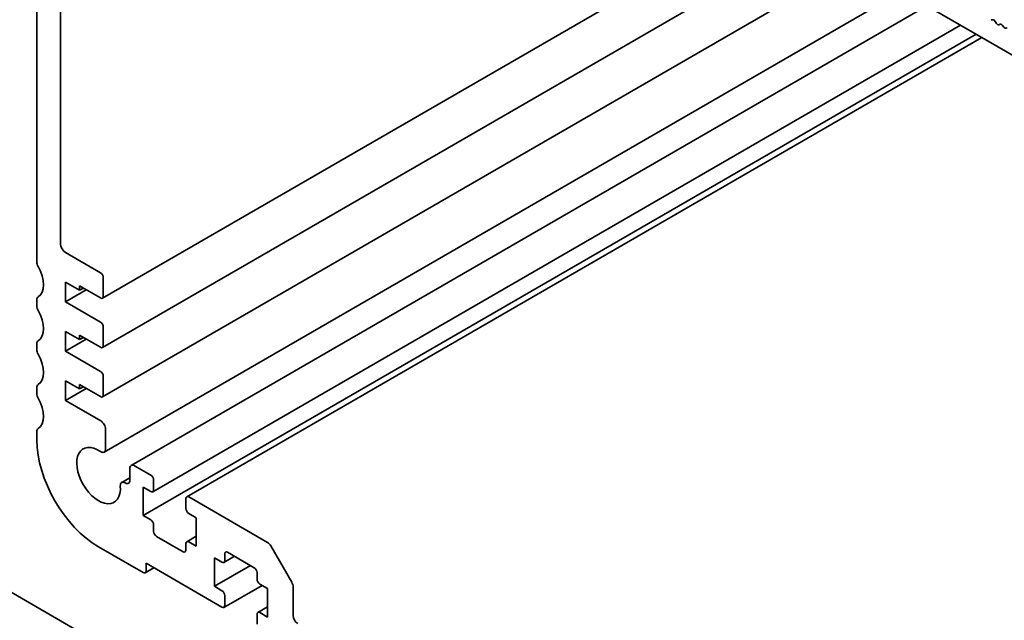
# Model space of a CAD drawing. Units: millimetres. Extents: x 0 to 7664, y 0 to 1405.
# Drawn here: x 648 to 721, y 323 to 368 of the extents above; entities that cross this region are included whole.
import ezdxf

# ---------------------------------------------------------------- set-up
doc = ezdxf.new("R2010")
doc.units = ezdxf.units.MM
doc.header["$LTSCALE"] = 3
doc.layers.add('Visible (ISO)', color=7, linetype='Continuous', lineweight=35)

msp = doc.modelspace()

# ---------------------------------------------------------------- linework, layer by layer
at = {"layer": 'Visible (ISO)'}
for p, q in [((667.98, 396.0144), (831.6045, 301.5458)), ((649.0295, 376.145), (649.0295, 349.5843)), ((703.4939, 375.5104), (653.9172, 346.8873)), ((706.6759, 373.6733), (653.9172, 343.213)), ((709.8579, 371.8362), (653.9172, 339.5388)), ((650.7973, 350.903), (650.7973, 369.6007)), ((713.4803, 369.7448), (654.0387, 335.4262)), ((715.3511, 368.6647), (656.0627, 334.4345)), ((720.2856, 367.6143), (720.1301, 367.6247)), ((717.8482, 367.223), (657.6648, 332.4761)), ((720.5295, 367.3498), (720.4373, 367.4988)), ((720.8109, 367.2831), (720.7187, 367.2406)), ((721.1181, 367.0543), (720.9626, 367.2234)), ((719.0331, 366.5389), (656.9491, 330.6947)), ((719.4402, 366.3038), (660.1932, 332.0976)), ((653.7672, 348.7801), (651.1509, 350.2906)), ((651.1509, 348.0861), (652.2115, 347.4737)), ((651.1509, 346.6164), (651.1509, 348.0861)), ((652.2115, 347.8003), (653.7672, 346.9021)), ((652.2115, 347.4737), (652.2115, 347.8003)), ((653.9793, 347.0246), (653.9793, 348.4127)), ((652.7065, 347.5145), (651.1509, 346.6164)), ((652.4944, 347.637), (652.2115, 347.4737)), ((649.0295, 346.7511), (649.0295, 346.3183)), ((653.7672, 345.1058), (651.1509, 346.6164)), ((610.4721, 346.1381), (781.5935, 247.3411)), ((651.1509, 344.4118), (652.2115, 343.7995)), ((651.1509, 342.9421), (651.1509, 344.4118)), ((652.2115, 344.1261), (653.7672, 343.2279)), ((652.2115, 343.7995), (652.2115, 344.1261)), ((653.9793, 343.3504), (653.9793, 344.7384)), ((649.0295, 343.4852), (649.0295, 343.0523)), ((652.7065, 343.8403), (651.1509, 342.9421)), ((652.4944, 343.9628), (652.2115, 343.7995)), ((653.7672, 341.4316), (651.1509, 342.9421)), ((651.1509, 340.7376), (652.2115, 340.1252)), ((651.1509, 339.2679), (651.1509, 340.7376)), ((652.2115, 340.4518), (653.7672, 339.5537)), ((652.2115, 340.1252), (652.2115, 340.4518)), ((653.9793, 339.6761), (653.9793, 341.0642)), ((649.0295, 340.2192), (649.0295, 339.7863)), ((652.7065, 340.166), (651.1509, 339.2679)), ((652.4944, 340.2885), (652.2115, 340.1252)), ((653.7898, 337.7443), (651.1509, 339.2679)), ((649.0295, 336.9532), (649.0295, 336.3285)), ((654.1423, 335.6548), (654.1434, 337.1316)), ((655.9592, 334.2056), (655.9592, 333.332)), ((657.5148, 333.7157), (656.3127, 334.4097)), ((655.9592, 333.5089), (655.3489, 333.1565)), ((655.6056, 333.1279), (655.5989, 333.1318)), ((657.727, 332.6135), (657.727, 333.3483)), ((656.9491, 332.8176), (657.5148, 332.491)), ((656.9491, 330.6947), (656.9491, 332.8176)), ((660.1311, 331.9603), (660.1311, 331.2254)), ((666.2072, 328.6972), (660.3432, 332.0827)), ((657.5148, 330.3681), (656.9491, 330.6947)), ((660.3432, 330.858), (660.9089, 330.5314)), ((660.9089, 330.5314), (660.9089, 328.4085)), ((657.727, 329.5108), (657.727, 330.0007)), ((659.919, 328.0002), (657.9391, 329.1433)), ((660.9089, 329.1632), (660.1932, 328.75)), ((660.9089, 328.4085), (660.3432, 328.7351)), ((653.6257, 328.3677), (656.9491, 326.4489)), ((660.1311, 328.6126), (660.1311, 328.1227)), ((668.0179, 325.7301), (666.4572, 328.4333)), ((662.2524, 327.5512), (662.8181, 327.2246)), ((662.2524, 325.4283), (662.2524, 327.5512)), ((663.7545, 327.6637), (662.9681, 327.2097)), ((663.0303, 327.347), (663.0303, 327.8369)), ((663.2424, 327.9594), (665.2223, 326.8163)), ((657.7441, 326.8064), (657.0991, 326.434)), ((657.1613, 327.1429), (662.8181, 323.8769)), ((657.1613, 326.5714), (657.1613, 327.1429)), ((664.9394, 326.9796), (662.2524, 325.4283)), ((665.4344, 326.4489), (665.4344, 325.959)), ((662.8181, 325.1017), (662.2524, 325.4283)), ((665.8051, 325.5), (662.9681, 323.8621)), ((665.6465, 325.5916), (666.2122, 325.265)), ((666.2122, 325.265), (666.2122, 323.1421)), ((668.1214, 323.2646), (668.1214, 325.3817)), ((663.0303, 323.9994), (663.0303, 324.7343)), ((666.2122, 323.8967), (665.4965, 323.4835)), ((665.4344, 323.3462), (665.4344, 322.6114)), ((666.2122, 323.1421), (665.6465, 323.4687))]:
    msp.add_line(p, q, dxfattribs=at)
for centre, major_axis, start_param, end_param in [((720.3428, 367.432), (-0.1, 0.1732), 4.7653479, 5.9139542), ((720.6241, 367.4166), (0.1, -0.1732), 4.7653479, 6.2302259), ((720.9054, 367.1071), (-0.1, 0.1732), 5.0816201, 6.2302259), ((721.1753, 367.1707), (0.1, -0.1732), 5.0816201, 6.837809), ((651.1509, 350.6989), (-0.25, 0.433), 0.7853982, 2.3561945), ((649.3831, 349.3802), (0.25, -0.433), 3.9269908, 4.6939848), ((648.1103, 348.6984), (1, -1.7321), 0.0184042, 1.5523922), ((653.7672, 348.5351), (-0.15, 0.2598), 3.9269908, 5.4977871), ((649.3831, 346.547), (-0.25, 0.433), 0.0184042, 0.7853982), ((649.3831, 346.1142), (0.25, -0.433), 3.9269908, 4.6939848), ((653.7672, 347.1471), (0.15, -0.2598), 5.4977871, 7.0685835), ((648.1103, 345.4324), (1, -1.7321), 0.0184042, 1.5523922), ((653.7672, 344.8609), (-0.15, 0.2598), 3.9269908, 5.4977871), ((649.3831, 343.281), (-0.25, 0.433), 0.0184042, 0.7853982), ((649.3831, 342.8482), (0.25, -0.433), 3.9269908, 4.6939848), ((648.1103, 342.1665), (1, -1.7321), 0.0184042, 1.5523922), ((653.7672, 343.4729), (0.15, -0.2598), 5.4977871, 7.0685835), ((653.7672, 341.1867), (-0.15, 0.2598), 3.9269908, 5.4977871), ((649.3831, 340.015), (-0.25, 0.433), 0.0184042, 0.7853982), ((649.3831, 339.5822), (0.25, -0.433), 3.9269908, 4.6939848), ((648.1103, 338.9005), (1, -1.7321), 0.0184042, 1.5523922), ((653.7672, 339.7986), (0.15, -0.2598), 5.4977871, 7.0685835), ((653.7898, 337.3361), (-0.25, 0.433), 3.9261472, 5.4977871), ((649.3831, 336.7491), (-0.25, 0.433), 0.0184042, 0.7853982), ((653.6257, 333.6749), (3.25, -5.6292), 3.9269908, 5.4977871), ((653.6257, 333.6749), (1.15, -1.9919), 2.2737813, 7.1508485), ((653.7887, 335.8592), (0.25, -0.433), 5.4153739, 7.0677398), ((656.3127, 334.0015), (-0.25, 0.433), 5.4977871, 7.0685835), ((655.5989, 332.7235), (-0.25, 0.433), 5.4977871, 7.1508485), ((655.6056, 333.5362), (0.25, -0.433), 5.4977871, 7.0685835), ((657.5148, 333.4708), (-0.15, 0.2598), 3.9269908, 5.4977871), ((657.5148, 332.7359), (0.15, -0.2598), 5.4977871, 7.0685835), ((660.3432, 331.8378), (-0.15, 0.2598), 5.4977871, 7.0685835), ((660.3432, 331.1029), (0.15, -0.2598), 3.9269908, 5.4977871), ((657.5148, 330.1231), (-0.15, 0.2598), 3.9269908, 5.4977871), ((657.9391, 329.3883), (-0.15, 0.2598), 0.7853982, 2.3561945), ((660.3432, 328.4901), (-0.15, 0.2598), 5.4977871, 7.0685835), ((666.2072, 328.2889), (-0.25, 0.433), 4.712389, 5.4977871), ((659.919, 328.2452), (0.15, -0.2598), 5.4977871, 7.0685835), ((663.2424, 327.7145), (-0.15, 0.2598), 5.4977871, 7.0685835), ((662.8181, 327.4695), (0.15, -0.2598), 5.4977871, 7.0685835), ((656.9491, 326.6939), (0.15, -0.2598), 5.4977871, 7.0685835), ((665.2223, 326.5714), (0.15, -0.2598), 0.7853982, 2.3561945), ((665.6465, 325.8365), (0.15, -0.2598), 3.9269908, 5.4977871), ((662.8181, 324.8567), (-0.15, 0.2598), 3.9269908, 5.4977871), ((667.7679, 325.5858), (-0.25, 0.433), 3.9269908, 4.712389), ((662.8181, 324.1219), (0.15, -0.2598), 5.4977871, 7.0685835), ((665.6465, 323.2237), (-0.15, 0.2598), 5.4977871, 7.0685835), ((668.475, 323.0604), (-0.25, 0.433), 0.7853982, 2.3561945)]:
    msp.add_ellipse(centre, major_axis=major_axis, ratio=0.5773503, start_param=start_param, end_param=end_param, dxfattribs=at)

doc.saveas('drawing.dxf')
